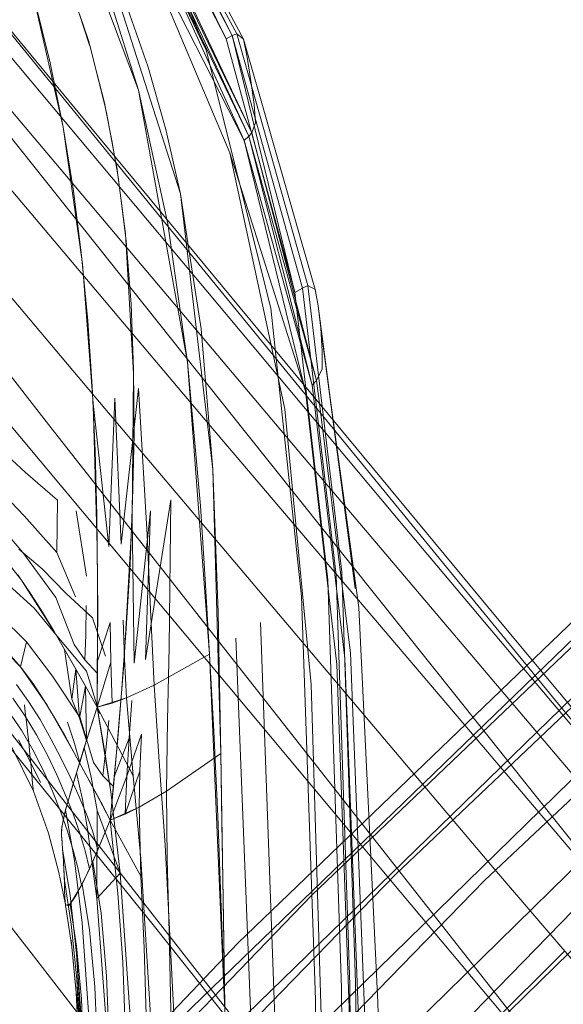
# Model space of a CAD drawing. Units: inches. Extents: x 2.7 to 22.5, y 2.2 to 21.7.
# Drawn here: x 4.6 to 5.2, y 18.5 to 19.5 of the extents above; entities that cross this region are included whole.
import ezdxf

# ---------------------------------------------------------------- set-up
doc = ezdxf.new("R2010")
doc.units = ezdxf.units.IN
doc.header["$MEASUREMENT"] = 0
doc.layers.get('0').update_dxf_attribs({"true_color": 0x5890e1})

# ---------------------------------------------------------------- blocks, each defined once
blk = doc.blocks.new('A$C5070547D')
at = {"color": 0, "linetype": 'Continuous', "lineweight": 0}
for p, q in [((-137.6299, 215.1036), (-137.5261, 214.8502)), ((-137.6299, 215.1036), (-137.5056, 214.862)), ((-137.6251, 215.1055), (-137.5056, 214.862)), ((-137.6251, 215.1055), (-137.4991, 214.8653)), ((-137.6217, 215.1064), (-137.4991, 214.8653)), ((-137.6217, 215.1064), (-137.4945, 214.867)), ((-137.6147, 215.0993), (-137.4875, 214.8616)), ((-137.6445, 215.096), (-137.5261, 214.8502)), ((-137.6947, 215.0685), (-137.5965, 214.8087)), ((-137.8432, 215.0086), (-137.6459, 214.7698)), ((-137.589, 214.9979), (-137.4787, 214.7643)), ((-137.5938, 214.9923), (-137.482, 214.7609)), ((-137.5938, 214.9923), (-137.4867, 214.7565)), ((-137.591, 214.9953), (-137.4787, 214.7643)), ((-137.591, 214.9953), (-137.482, 214.7609)), ((-137.603, 214.9837), (-137.4867, 214.7565)), ((-137.603, 214.9837), (-137.5017, 214.7437)), ((-137.6316, 214.4784), (-138.0364, 214.9584)), ((-137.6341, 214.9545), (-137.553, 214.7009)), ((-137.5216, 214.4598), (-137.9323, 214.945)), ((-137.5216, 214.4598), (-137.9323, 214.945)), ((-137.5965, 214.8087), (-137.6387, 214.9422)), ((-137.769, 214.916), (-137.5728, 214.6756)), ((-137.4168, 214.4179), (-137.8301, 214.9075)), ((-137.6748, 214.7701), (-137.7061, 214.908)), ((-137.6473, 214.8553), (-137.6664, 214.9138)), ((-137.6883, 214.837), (-137.7047, 214.9032)), ((-137.5864, 214.8325), (-137.6083, 214.8947)), ((-137.6485, 214.8601), (-137.6578, 214.8874)), ((-137.4991, 214.8653), (-137.5056, 214.862)), ((-137.4945, 214.867), (-137.4991, 214.8653)), ((-137.4991, 214.8653), (-137.4342, 214.5985)), ((-137.4991, 214.8653), (-137.4263, 214.6032)), ((-137.4945, 214.867), (-137.4208, 214.6059)), ((-137.4875, 214.8616), (-137.4945, 214.867)), ((-137.6472, 214.855), (-137.6485, 214.8601)), ((-137.6472, 214.8551), (-137.6473, 214.8553)), ((-137.6459, 214.851), (-137.6472, 214.8551)), ((-137.6394, 214.8248), (-137.6472, 214.855)), ((-137.5056, 214.862), (-137.4342, 214.5985)), ((-137.4875, 214.8616), (-137.413, 214.6019)), ((-137.4837, 214.8431), (-137.4875, 214.8616)), ((-137.7331, 214.8481), (-137.3198, 214.3546)), ((-137.3198, 214.3546), (-137.7331, 214.8481)), ((-137.6309, 214.7902), (-137.6459, 214.851)), ((-137.5261, 214.8502), (-137.4591, 214.5823)), ((-137.6748, 214.7701), (-137.6883, 214.837)), ((-137.4798, 214.8185), (-137.4837, 214.8431)), ((-137.6319, 214.7957), (-137.6394, 214.8248)), ((-137.5681, 214.7679), (-137.5864, 214.8325)), ((-137.4765, 214.7938), (-137.4798, 214.8185)), ((-137.5965, 214.8087), (-137.5457, 214.5264)), ((-137.5662, 214.6701), (-137.5965, 214.8087)), ((-137.6307, 214.7896), (-137.6319, 214.7957)), ((-137.475, 214.7752), (-137.4765, 214.7938)), ((-137.6307, 214.7896), (-137.6309, 214.7902)), ((-137.6297, 214.7856), (-137.6307, 214.7896)), ((-137.6244, 214.7564), (-137.6307, 214.7896)), ((-137.6215, 214.7404), (-137.6297, 214.7856)), ((-137.4787, 214.7643), (-137.475, 214.7752)), ((-137.7321, 214.7636), (-137.6797, 214.6975)), ((-137.6641, 214.7041), (-137.6748, 214.7701)), ((-137.6547, 214.6284), (-137.6748, 214.7701)), ((-137.6459, 214.7698), (-137.2342, 214.2728)), ((-137.553, 214.7009), (-137.5681, 214.7679)), ((-137.482, 214.7609), (-137.4787, 214.7643)), ((-137.4787, 214.7643), (-137.4116, 214.5072)), ((-137.6213, 214.7402), (-137.6244, 214.7564)), ((-137.4867, 214.7565), (-137.482, 214.7609)), ((-137.4867, 214.7565), (-137.4163, 214.5026)), ((-137.4867, 214.7565), (-137.4247, 214.5027)), ((-137.482, 214.7609), (-137.4116, 214.5072)), ((-137.482, 214.7609), (-137.4163, 214.5026)), ((-137.5017, 214.7437), (-137.4254, 214.5037)), ((-137.5017, 214.7437), (-137.4589, 214.5441)), ((-137.6176, 214.7188), (-137.6215, 214.7404)), ((-137.6192, 214.7289), (-137.6213, 214.7402)), ((-137.6101, 214.6596), (-137.6192, 214.7289)), ((-137.6094, 214.6522), (-137.6176, 214.7188)), ((-137.6556, 214.6369), (-137.6641, 214.7041)), ((-137.5448, 214.6478), (-137.553, 214.7009)), ((-137.553, 214.7009), (-137.5193, 214.415)), ((-137.6797, 214.6975), (-137.4854, 214.4536)), ((-137.5728, 214.6756), (-137.1634, 214.1751)), ((-137.5457, 214.5264), (-137.5662, 214.6701)), ((-137.6016, 214.5147), (-137.6101, 214.6596)), ((-137.6043, 214.5864), (-137.6094, 214.6522)), ((-137.5315, 214.5609), (-137.5448, 214.6478)), ((-137.6492, 214.5692), (-137.6556, 214.6369)), ((-137.6437, 214.4836), (-137.6547, 214.6284)), ((-137.4263, 214.6032), (-137.4342, 214.5985)), ((-137.4342, 214.5985), (-137.4, 214.3004)), ((-137.4208, 214.6059), (-137.4263, 214.6032)), ((-137.4263, 214.6032), (-137.3913, 214.3053)), ((-137.4208, 214.6059), (-137.3853, 214.3083)), ((-137.413, 214.6019), (-137.4208, 214.6059)), ((-137.4099, 214.5847), (-137.413, 214.6019)), ((-137.6017, 214.5191), (-137.6043, 214.5864)), ((-137.4591, 214.5823), (-137.4273, 214.2832)), ((-137.4099, 214.5847), (-137.3981, 214.4944)), ((-137.4072, 214.5615), (-137.4099, 214.5847)), ((-137.6446, 214.5011), (-137.6492, 214.5692)), ((-137.5193, 214.415), (-137.5315, 214.5609)), ((-137.4072, 214.5615), (-137.3943, 214.4661)), ((-137.4058, 214.5376), (-137.4072, 214.5615)), ((-137.4072, 214.5615), (-137.3716, 214.2914)), ((-137.4589, 214.5441), (-137.4447, 214.4776)), ((-137.4058, 214.5194), (-137.4058, 214.5376)), ((-137.7422, 214.5285), (-137.6901, 214.4618)), ((-137.6012, 214.4508), (-137.6017, 214.5191)), ((-137.5457, 214.5264), (-137.5228, 214.2232)), ((-137.5323, 214.3772), (-137.5457, 214.5264)), ((-137.4116, 214.5072), (-137.4058, 214.5194)), ((-137.6032, 214.3645), (-137.6016, 214.5147)), ((-137.4163, 214.5026), (-137.4116, 214.5072)), ((-137.4116, 214.5072), (-137.4086, 214.4834)), ((-137.6416, 214.4346), (-137.6446, 214.5011)), ((-137.6144, 214.3374), (-137.5966, 214.4989)), ((-137.5875, 214.3472), (-137.5966, 214.4989)), ((-137.4254, 214.5037), (-137.4231, 214.4964)), ((-137.4247, 214.5027), (-137.4231, 214.4964)), ((-137.4231, 214.4964), (-137.3906, 214.2125)), ((-137.4163, 214.5026), (-137.4149, 214.491)), ((-137.621, 214.4891), (-137.6272, 214.3351)), ((-137.6144, 214.3374), (-137.621, 214.4891)), ((-137.4149, 214.491), (-137.3822, 214.2192)), ((-137.3981, 214.4944), (-137.3716, 214.2914)), ((-137.6437, 214.4836), (-137.6272, 214.3351)), ((-137.6393, 214.3351), (-137.6437, 214.4836)), ((-137.3105, 214.0989), (-137.6316, 214.4784)), ((-137.4447, 214.4776), (-137.4174, 214.1916)), ((-137.4086, 214.4834), (-137.3763, 214.2242)), ((-137.7413, 214.4744), (-137.3751, 214.0368)), ((-137.3751, 214.0368), (-137.7413, 214.4744)), ((-137.3943, 214.4661), (-137.3679, 214.2718)), ((-137.6901, 214.4618), (-137.4968, 214.2156)), ((-137.2578, 214.1495), (-137.5216, 214.4598)), ((-137.2578, 214.1495), (-137.5216, 214.4598)), ((-137.6026, 214.3826), (-137.6012, 214.4508)), ((-137.4854, 214.4536), (-137.0799, 213.9456)), ((-137.3296, 213.9945), (-136.8465, 214.4535)), ((-137.7437, 214.4393), (-137.7139, 214.4118)), ((-137.6398, 214.3671), (-137.6416, 214.4346)), ((-137.4166, 213.973), (-136.9234, 214.444)), ((-137.2371, 213.9882), (-136.7658, 214.4335)), ((-137.5193, 214.415), (-137.5111, 214.1203)), ((-137.5137, 214.2665), (-137.5193, 214.415)), ((-137.2199, 214.1858), (-137.4168, 214.4179)), ((-137.9541, 214.4039), (-137.5799, 213.9404)), ((-137.7139, 214.4118), (-137.6806, 214.3831)), ((-137.4933, 213.9232), (-136.9918, 214.405)), ((-137.7464, 214.3994), (-137.7152, 214.3667)), ((-137.5894, 214.2176), (-137.563, 214.3836)), ((-137.5648, 214.2305), (-137.563, 214.3836)), ((-137.6812, 214.3287), (-137.6806, 214.3831)), ((-137.6053, 214.3167), (-137.6026, 214.3826)), ((-137.5273, 214.3008), (-137.5323, 214.3772)), ((-137.7488, 214.3662), (-137.7168, 214.3289)), ((-137.7152, 214.3667), (-137.6812, 214.3287)), ((-137.6614, 214.3721), (-137.6506, 214.3043)), ((-137.639, 214.3003), (-137.6398, 214.3671)), ((-137.6119, 214.2125), (-137.6032, 214.3645)), ((-137.6032, 214.3645), (-137.601, 214.2139)), ((-137.584, 214.3719), (-137.601, 214.2139)), ((-137.5894, 214.2176), (-137.584, 214.3719)), ((-137.3198, 214.3546), (-137.1966, 214.2083)), ((-137.1966, 214.2083), (-137.3198, 214.3546)), ((-137.5841, 214.2695), (-137.5875, 214.3472)), ((-137.7508, 214.3408), (-137.7182, 214.3002)), ((-137.6393, 214.3351), (-137.639, 214.2968)), ((-137.5517, 213.8465), (-137.0433, 214.3379)), ((-137.7209, 214.3321), (-137.6966, 214.3119)), ((-137.7168, 214.3289), (-137.6824, 214.282)), ((-137.6812, 214.3287), (-137.6618, 214.2829)), ((-137.6966, 214.3119), (-137.672, 214.2866)), ((-137.6093, 214.2498), (-137.6053, 214.3167)), ((-137.708, 214.2851), (-137.722, 214.3055)), ((-137.3913, 214.3053), (-137.3772, 213.8799)), ((-137.3853, 214.3083), (-137.3711, 213.882)), ((-137.7309, 214.2946), (-137.705, 214.2709)), ((-137.7182, 214.3002), (-137.6841, 214.2466)), ((-137.639, 214.3003), (-137.6389, 214.2681)), ((-137.639, 214.2576), (-137.639, 214.2968)), ((-137.5228, 214.2232), (-137.5273, 214.3008)), ((-137.4, 214.3004), (-137.3858, 213.8764)), ((-137.708, 214.2851), (-137.6963, 214.2668)), ((-137.6824, 214.282), (-137.6633, 214.2334)), ((-137.672, 214.2866), (-137.6443, 214.261)), ((-137.4273, 214.2832), (-137.4129, 213.8646)), ((-137.6513, 214.2434), (-137.6508, 214.2739)), ((-137.3679, 214.2718), (-137.3479, 213.8621)), ((-137.2342, 214.2728), (-137.1876, 214.2169)), ((-137.7401, 214.263), (-137.7127, 214.2362)), ((-137.705, 214.2709), (-137.6791, 214.24)), ((-137.6841, 214.2466), (-137.6963, 214.2668)), ((-137.6443, 214.261), (-137.6309, 214.2212)), ((-137.6391, 214.2348), (-137.6389, 214.2681)), ((-137.5802, 214.1912), (-137.5841, 214.2695)), ((-137.5123, 214.1928), (-137.5137, 214.2665)), ((-137.639, 214.2576), (-137.6392, 214.216)), ((-137.626, 214.2561), (-137.6392, 214.216)), ((-137.626, 214.2561), (-137.6253, 214.2148)), ((-137.6124, 214.2585), (-137.6111, 214.2182)), ((-137.5849, 213.7515), (-137.0712, 214.251)), ((-137.4697, 214.256), (-137.4548, 213.8457)), ((-137.8107, 214.2452), (-137.6181, 213.9993)), ((-137.6841, 214.2466), (-137.6647, 214.2131)), ((-137.6841, 214.2466), (-137.6733, 214.2282)), ((-137.6513, 214.2434), (-137.6521, 214.2175)), ((-137.6093, 214.2498), (-137.6116, 214.2165)), ((-137.7476, 214.2391), (-137.719, 214.21)), ((-137.719, 214.21), (-137.7127, 214.2362)), ((-137.7127, 214.2362), (-137.6859, 214.2004)), ((-137.6791, 214.24), (-137.6506, 214.2055)), ((-137.6633, 214.2334), (-137.6521, 214.2175)), ((-137.6391, 214.2348), (-137.6393, 214.2035)), ((-137.5665, 214.1546), (-137.5648, 214.2305)), ((-137.4953, 214.2399), (-137.4795, 213.8346)), ((-137.7315, 214.2243), (-137.7188, 214.2097)), ((-137.6656, 214.1765), (-137.6733, 214.2282)), ((-137.6616, 214.2077), (-137.6733, 214.2282)), ((-137.5802, 214.1912), (-137.5228, 214.2232)), ((-137.5802, 214.1912), (-137.5228, 214.2232)), ((-137.5228, 214.2232), (-137.5056, 213.8228)), ((-137.5228, 214.2232), (-137.5184, 214.1434)), ((-137.3763, 214.2242), (-137.3611, 213.8334)), ((-137.719, 214.21), (-137.6915, 214.1704)), ((-137.7064, 214.1931), (-137.7188, 214.2097)), ((-137.6647, 214.2131), (-137.6534, 214.1932)), ((-137.6393, 214.2035), (-137.6521, 214.2175)), ((-137.6396, 214.1681), (-137.6392, 214.216)), ((-137.6396, 214.1681), (-137.6253, 214.2148)), ((-137.6238, 214.1723), (-137.6253, 214.2148)), ((-137.6119, 214.2125), (-137.6149, 214.1744)), ((-137.6142, 214.1831), (-137.6116, 214.2165)), ((-137.6091, 214.1778), (-137.6111, 214.2182)), ((-137.4968, 214.2156), (-137.0936, 213.7029)), ((-137.3906, 214.2125), (-137.3767, 213.8254)), ((-137.3822, 214.2192), (-137.3675, 213.8301)), ((-137.1876, 214.2169), (-136.8213, 213.7772)), ((-137.6859, 214.2004), (-137.657, 214.157)), ((-137.6616, 214.2077), (-137.6656, 214.1765)), ((-137.6616, 214.2077), (-137.6578, 214.1567)), ((-137.6616, 214.2077), (-137.6516, 214.19)), ((-137.6506, 214.2055), (-137.6369, 214.1616)), ((-137.6396, 214.1681), (-137.6393, 214.2035)), ((-137.1966, 214.2083), (-136.9055, 213.8627)), ((-136.9055, 213.8627), (-137.1966, 214.2083)), ((-137.7106, 214.1742), (-137.7233, 214.1919)), ((-137.7064, 214.1931), (-137.6947, 214.1755)), ((-137.6516, 214.19), (-137.6578, 214.1567)), ((-137.6396, 214.1681), (-137.6534, 214.1932)), ((-137.6505, 214.1337), (-137.6516, 214.19)), ((-137.6396, 214.1681), (-137.6516, 214.19)), ((-137.6091, 214.1778), (-137.5802, 214.1912)), ((-137.6091, 214.1778), (-137.5802, 214.1912)), ((-137.5802, 214.1912), (-137.575, 214.1119)), ((-137.5111, 214.1203), (-137.5123, 214.1928)), ((-137.4174, 214.1916), (-137.4058, 213.811)), ((-137.6142, 214.1831), (-137.6169, 214.1506)), ((-137.0028, 213.9299), (-137.2199, 214.1858)), ((-137.7143, 214.1589), (-137.7272, 214.1774)), ((-137.7148, 214.1707), (-137.7141, 214.163)), ((-137.7106, 214.1742), (-137.6988, 214.1555)), ((-137.6829, 214.156), (-137.6947, 214.1755)), ((-137.6915, 214.1704), (-137.6629, 214.1202)), ((-137.6656, 214.1765), (-137.6578, 214.1567)), ((-137.6396, 214.1681), (-137.6091, 214.1778)), ((-137.6396, 214.1681), (-137.6238, 214.1723)), ((-137.6091, 214.1778), (-137.6238, 214.1723)), ((-137.6181, 214.1358), (-137.6149, 214.1744)), ((-137.6091, 214.1778), (-137.6021, 214.0971)), ((-137.6062, 214.136), (-137.6035, 214.1751)), ((-137.1634, 214.1751), (-136.7528, 213.6757)), ((-137.7182, 214.1443), (-137.7312, 214.1635)), ((-137.7143, 214.1589), (-137.7025, 214.1394)), ((-137.7141, 214.163), (-137.7131, 214.1553)), ((-137.6396, 214.1681), (-137.6528, 214.1262)), ((-137.6396, 214.1681), (-137.6505, 214.1337)), ((-137.6396, 214.1681), (-137.6315, 214.1215)), ((-137.6396, 214.1681), (-137.6021, 214.0971)), ((-137.6396, 214.1681), (-137.6254, 214.0802)), ((-137.5924, 213.6576), (-137.0755, 214.1627)), ((-137.8994, 214.1585), (-137.7081, 213.9131)), ((-137.7131, 214.1553), (-137.7122, 214.1474)), ((-137.6871, 214.1347), (-137.6988, 214.1555)), ((-137.6829, 214.156), (-137.6731, 214.1388)), ((-137.6701, 214.1526), (-137.6636, 214.1328)), ((-137.6505, 214.1337), (-137.6578, 214.1567)), ((-137.657, 214.157), (-137.6433, 214.1107)), ((-137.6306, 214.1238), (-137.6274, 214.1545)), ((-137.6198, 214.1175), (-137.6169, 214.1506)), ((-137.5675, 214.0812), (-137.5665, 214.1546)), ((-137.1105, 213.9763), (-137.2578, 214.1495)), ((-137.1105, 213.9763), (-137.2578, 214.1495)), ((-137.7182, 214.1443), (-137.7064, 214.124)), ((-137.7122, 214.1474), (-137.7113, 214.1399)), ((-137.7113, 214.1399), (-137.7105, 214.1319)), ((-137.6908, 214.1176), (-137.7025, 214.1394)), ((-137.6629, 214.1202), (-137.6731, 214.1388)), ((-137.5934, 214.1402), (-137.6087, 214.0965)), ((-137.5934, 214.1402), (-137.595, 214.1018)), ((-137.5184, 214.1434), (-137.5141, 214.0551)), ((-137.7213, 214.1342), (-137.7096, 214.1133)), ((-137.7105, 214.1319), (-137.7096, 214.1234)), ((-137.6871, 214.1347), (-137.6775, 214.1162)), ((-137.6575, 214.1109), (-137.6636, 214.1328)), ((-137.6575, 214.1109), (-137.6505, 214.1337)), ((-137.6062, 214.136), (-137.6217, 214.0959)), ((-137.6181, 214.1358), (-137.6217, 214.0959)), ((-137.6062, 214.136), (-137.6087, 214.0965)), ((-137.7282, 214.1267), (-137.7056, 214.0812)), ((-137.7096, 214.1234), (-137.7089, 214.1152)), ((-137.6949, 214.1013), (-137.7064, 214.124)), ((-137.6629, 214.1202), (-137.6467, 214.09)), ((-137.6629, 214.1202), (-137.6539, 214.1035)), ((-137.6608, 214.1001), (-137.6528, 214.1262)), ((-137.6528, 214.1262), (-137.6456, 214.0955)), ((-137.6306, 214.1238), (-137.6337, 214.0971)), ((-137.6254, 214.0802), (-137.6315, 214.1215)), ((-137.5675, 214.0812), (-137.5111, 214.1203)), ((-137.5675, 214.0812), (-137.5111, 214.1203)), ((-137.5111, 214.1203), (-137.5052, 213.7621)), ((-137.5111, 214.1203), (-137.5099, 214.0481)), ((-137.6983, 214.0902), (-137.7096, 214.1133)), ((-137.7089, 214.1152), (-137.7081, 214.1066)), ((-137.6908, 214.1176), (-137.6815, 214.0981)), ((-137.6676, 214.0959), (-137.6775, 214.1162)), ((-137.6575, 214.1109), (-137.664, 214.0899)), ((-137.6433, 214.1107), (-137.6337, 214.0971)), ((-137.6198, 214.1175), (-137.6226, 214.086)), ((-137.575, 214.1119), (-137.569, 214.0253)), ((-137.7081, 214.1066), (-137.7074, 214.0979)), ((-137.7074, 214.0979), (-137.7066, 214.0891)), ((-137.6949, 214.1013), (-137.6859, 214.0812)), ((-137.6722, 214.0768), (-137.6815, 214.0981)), ((-137.6608, 214.1001), (-137.6723, 214.0612)), ((-137.6608, 214.1001), (-137.6548, 214.0725)), ((-137.6441, 214.0852), (-137.6539, 214.1035)), ((-137.595, 214.1018), (-137.6104, 214.0571)), ((-137.5959, 214.0643), (-137.595, 214.1018)), ((-137.2269, 214.0001), (-137.3105, 214.0989)), ((-137.7066, 214.0891), (-137.7056, 214.0812)), ((-137.6687, 214.0743), (-137.664, 214.0899)), ((-137.6676, 214.0959), (-137.6593, 214.0775)), ((-137.6467, 214.09), (-137.6373, 214.0726)), ((-137.6395, 214.0609), (-137.6456, 214.0955)), ((-137.6226, 214.086), (-137.6337, 214.0971)), ((-137.6258, 214.051), (-137.6087, 214.0965)), ((-137.6258, 214.051), (-137.6217, 214.0959)), ((-137.6104, 214.0571), (-137.6087, 214.0965)), ((-137.6021, 214.0971), (-137.5942, 214.0109)), ((-137.7056, 214.0812), (-137.6901, 214.0375)), ((-137.6773, 214.0592), (-137.6859, 214.0812)), ((-137.6722, 214.0768), (-137.6645, 214.0576)), ((-137.6507, 214.057), (-137.6593, 214.0775)), ((-137.6441, 214.0852), (-137.6358, 214.0698)), ((-137.6258, 214.051), (-137.6226, 214.086)), ((-137.6254, 214.0802), (-137.6156, 213.996)), ((-137.6254, 214.0802), (-137.6156, 213.996)), ((-137.5959, 214.0643), (-137.5675, 214.0812)), ((-137.5959, 214.0643), (-137.5675, 214.0812)), ((-137.5799, 213.5749), (-137.0615, 214.0827)), ((-137.5675, 214.0812), (-137.5667, 214.0102)), ((-137.6687, 214.0743), (-137.6722, 214.0617)), ((-137.6494, 214.0419), (-137.6548, 214.0725)), ((-137.6258, 214.051), (-137.6373, 214.0726)), ((-137.6258, 214.051), (-137.6358, 214.0698)), ((-137.6773, 214.0592), (-137.6704, 214.0396)), ((-137.6723, 214.0612), (-137.6761, 214.0437)), ((-137.6745, 214.0525), (-137.6722, 214.0617)), ((-137.6723, 214.0612), (-137.663, 214.0092)), ((-137.6572, 214.0365), (-137.6645, 214.0576)), ((-137.6507, 214.057), (-137.6444, 214.0398)), ((-137.6398, 213.9695), (-137.6395, 214.0609)), ((-137.6156, 213.996), (-137.6395, 214.0609)), ((-137.6258, 214.051), (-137.5959, 214.0643)), ((-137.6258, 214.051), (-137.6104, 214.0571)), ((-137.5959, 214.0643), (-137.6104, 214.0571)), ((-137.5959, 214.0643), (-137.594, 213.9927)), ((-137.6745, 214.0525), (-137.6764, 214.041)), ((-137.6258, 214.051), (-137.6441, 214.0079)), ((-137.6258, 214.051), (-137.6389, 214.02)), ((-137.6258, 214.051), (-137.594, 213.9927)), ((-137.6258, 214.051), (-137.6179, 213.9749)), ((-137.6258, 214.051), (-137.6179, 213.9749)), ((-137.5141, 214.0551), (-137.5056, 213.8228)), ((-137.5099, 214.0481), (-137.5085, 213.9697)), ((-137.6901, 214.0375), (-137.6792, 213.9965)), ((-137.6761, 214.0437), (-137.6764, 214.0352)), ((-137.6764, 214.041), (-137.6764, 214.0344)), ((-137.664, 214.0184), (-137.6704, 214.0396)), ((-137.6572, 214.0365), (-137.652, 214.0192)), ((-137.6494, 214.0419), (-137.6398, 213.9695)), ((-137.6389, 214.02), (-137.6444, 214.0398)), ((-137.3751, 214.0368), (-137.3455, 214.0013)), ((-137.3455, 214.0013), (-137.3751, 214.0368)), ((-137.6764, 214.0352), (-137.6759, 214.0282)), ((-137.6764, 214.0344), (-137.6759, 214.0278)), ((-137.6759, 214.0282), (-137.6759, 214.0278)), ((-137.6759, 214.0278), (-137.6754, 214.0209)), ((-137.6754, 214.0209), (-137.6749, 214.0144)), ((-137.6754, 214.0209), (-137.6676, 213.9728)), ((-137.6745, 214.0092), (-137.6754, 214.0209)), ((-137.6754, 214.0209), (-137.6676, 213.9728)), ((-137.664, 214.0184), (-137.6597, 214.0015)), ((-137.6475, 214.0004), (-137.652, 214.0192)), ((-137.6475, 214.0004), (-137.6389, 214.02)), ((-137.569, 214.0253), (-137.5571, 213.7993)), ((-137.6749, 214.0144), (-137.6744, 214.0074)), ((-137.6743, 214.0052), (-137.6745, 214.0092)), ((-137.6744, 214.0074), (-137.674, 214)), ((-137.663, 214.0092), (-137.655, 213.9444)), ((-137.6441, 214.0079), (-137.6551, 213.9846)), ((-137.6441, 214.0079), (-137.6354, 213.9543)), ((-137.5942, 214.0109), (-137.5803, 213.7882)), ((-137.5667, 214.0102), (-137.5648, 213.9347)), ((-137.6792, 213.9965), (-137.6725, 213.9633)), ((-137.674, 214.0011), (-137.6743, 214.0052)), ((-137.6735, 213.9882), (-137.674, 214.0011)), ((-137.674, 214), (-137.6737, 213.9929)), ((-137.6557, 213.9835), (-137.6597, 214.0015)), ((-137.6475, 214.0004), (-137.6557, 213.9835)), ((-137.6156, 213.996), (-137.6398, 213.9695)), ((-137.6181, 213.9993), (-137.2168, 213.4867)), ((-137.6156, 213.996), (-137.6002, 213.7779)), ((-137.6156, 213.996), (-137.6002, 213.7779)), ((-137.3455, 214.0013), (-137.1569, 213.7765)), ((-137.1569, 213.7765), (-137.3455, 214.0013)), ((-137.033, 213.7735), (-137.2269, 214.0001)), ((-137.6737, 213.9929), (-137.6735, 213.9855)), ((-137.6733, 213.9793), (-137.6735, 213.9882)), ((-137.6735, 213.9882), (-137.6664, 213.9429)), ((-137.6735, 213.9882), (-137.6664, 213.9429)), ((-137.6735, 213.9855), (-137.6733, 213.9779)), ((-137.594, 213.9927), (-137.5907, 213.9185)), ((-137.5303, 213.7883), (-137.3296, 213.9945)), ((-137.4322, 213.7883), (-137.2371, 213.9882)), ((-137.6731, 213.9702), (-137.6733, 213.9793)), ((-137.6733, 213.9779), (-137.6731, 213.9702)), ((-137.6551, 213.9846), (-137.6676, 213.9639)), ((-137.6617, 213.9724), (-137.6557, 213.9835)), ((-137.6551, 213.9846), (-137.6475, 213.9371)), ((-137.6179, 213.9749), (-137.6128, 213.9034)), ((-137.6179, 213.9749), (-137.6128, 213.9034)), ((-137.5416, 213.5291), (-137.0787, 213.9827)), ((-137.6731, 213.9702), (-137.6725, 213.9633)), ((-137.6722, 213.9626), (-137.6731, 213.9702)), ((-137.6694, 213.9621), (-137.6663, 213.9654)), ((-137.6676, 213.9728), (-137.661, 213.9126)), ((-137.6676, 213.9728), (-137.661, 213.9126)), ((-137.6617, 213.9724), (-137.6663, 213.9654)), ((-137.6398, 213.9695), (-137.6244, 213.763)), ((-137.6216, 213.7609), (-137.4166, 213.973)), ((-137.5085, 213.9697), (-137.5052, 213.7621)), ((-137.6725, 213.9633), (-137.6694, 213.9621)), ((-137.6676, 213.9639), (-137.6722, 213.9626)), ((-137.6722, 213.9626), (-137.6657, 213.9194)), ((-137.6676, 213.9639), (-137.6609, 213.9201)), ((-137.6354, 213.9543), (-137.6297, 213.8894)), ((-137.3341, 213.7635), (-137.1453, 213.9571)), ((-137.1453, 213.9571), (-137.3341, 213.7635)), ((-137.655, 213.9444), (-137.6412, 213.7493)), ((-137.6664, 213.9429), (-137.6606, 213.886)), ((-137.6664, 213.9429), (-137.6606, 213.886)), ((-137.6475, 213.9371), (-137.6418, 213.8779)), ((-137.5799, 213.9404), (-137.5332, 213.8816)), ((-137.5648, 213.9347), (-137.5603, 213.7357)), ((-137.6664, 213.9265), (-137.6611, 213.8719)), ((-137.6657, 213.9194), (-137.6664, 213.9265)), ((-137.7013, 213.7057), (-137.4933, 213.9232)), ((-137.6657, 213.9194), (-137.6611, 213.8719)), ((-137.6657, 213.9194), (-137.6606, 213.8655)), ((-137.6609, 213.9201), (-137.6557, 213.8655)), ((-137.5907, 213.9185), (-137.5849, 213.7239)), ((-137.154, 213.9149), (-137.5261, 213.5466)), ((-137.7081, 213.9131), (-137.3094, 213.4015)), ((-137.661, 213.9126), (-137.6497, 213.7251)), ((-137.661, 213.9126), (-137.6552, 213.8326)), ((-137.6128, 213.9034), (-137.6059, 213.7138)), ((-137.6128, 213.9034), (-137.6059, 213.7138)), ((-137.6606, 213.886), (-137.6516, 213.7064)), ((-137.6606, 213.886), (-137.6558, 213.8098)), ((-137.6297, 213.8894), (-137.6224, 213.7058)), ((-137.6418, 213.8779), (-137.6346, 213.7)), ((-137.5332, 213.8816), (-137.4034, 213.7182)), ((-137.3858, 213.8764), (-137.3729, 212.9481)), ((-137.3772, 213.8799), (-137.3647, 212.9497)), ((-137.3711, 213.882), (-137.3589, 212.9507)), ((-137.6611, 213.8719), (-137.6537, 213.7)), ((-137.6606, 213.8655), (-137.6611, 213.8719)), ((-137.6606, 213.8655), (-137.6537, 213.7)), ((-137.6606, 213.8655), (-137.6537, 213.6953)), ((-137.6557, 213.8655), (-137.6488, 213.6943)), ((-137.4129, 213.8646), (-137.3984, 212.943)), ((-137.3479, 213.8621), (-137.3326, 212.9524))]:
    blk.add_line(p, q, dxfattribs=at)

msp = doc.modelspace()

# ---------------------------------------------------------------- block references
msp.add_blockref('A$C5070547D', (142.3158, -195.3675))

doc.saveas('drawing.dxf')
